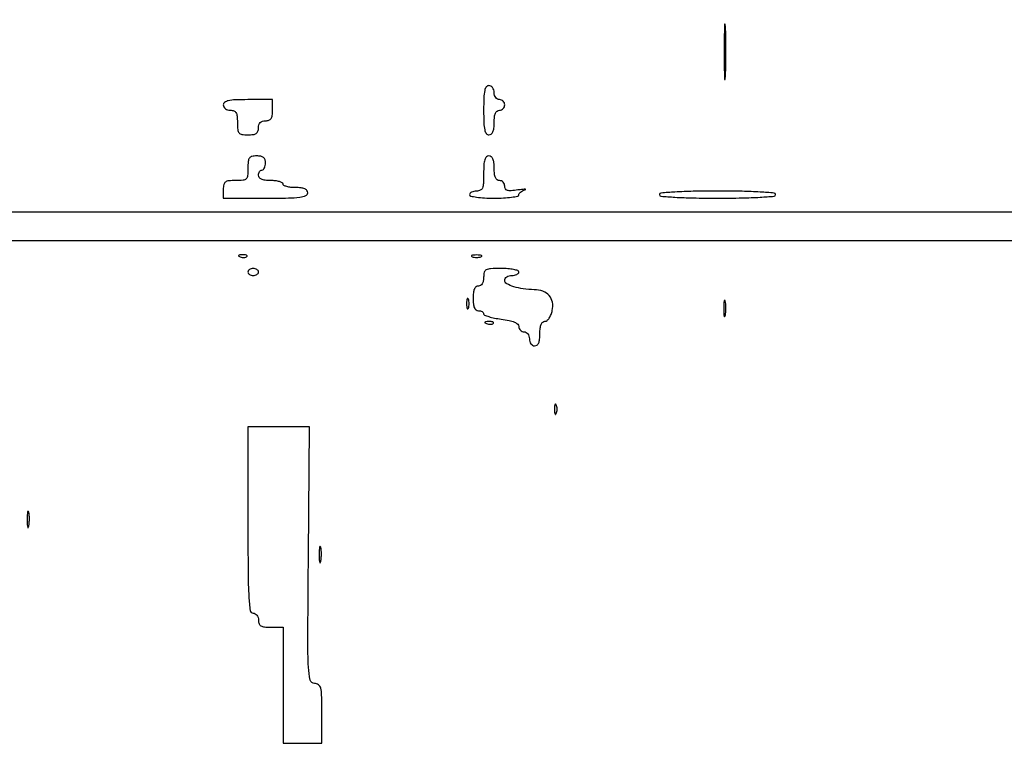
# Model space of a CAD drawing. Extents: x 0 to 285, y 0 to 199.
# Drawn here: x 164 to 187, y 0 to 17 of the extents above; entities that cross this region are included whole.
import ezdxf

# ---------------------------------------------------------------- set-up
doc = ezdxf.new("R2010")
doc.units = 0
doc.header["$MEASUREMENT"] = 0

msp = doc.modelspace()

# ---------------------------------------------------------------- linework, layer by layer
for points in [[(12.018587, 197.63043, 0.000001), (12.008899, 104.966172, 0.000001), (11.999543, 12.345562, 0.14191)], [(284.761953, 30.047965, -0.000069), (284.757166, 85.900284, -0.000069), (284.767733, 141.700151, -0.000001), (284.786003, 197.347919, -0.061471)], [(171.17965, 29.568899, -0.000001), (150.057708, 29.555285, -0.000076), (126.748456, 29.54384, -0.000045), (99.0243, 29.536921)], [(184.789279, 130.736929, -0.000062), (184.778668, 105.280048, -0.000104), (184.76263, 83.842364, -0.000001), (184.743992, 64.355618, -0.198663), (184.725829, 64.311829, 0.110898), (184.686972, 64.250467, 0.154893), (184.684633, 64.186004, 0.218403), (184.718208, 64.146233, 0.192674), (184.772745, 64.143015, 0.079931), (184.806806, 64.160803, 0.075791), (184.834288, 64.188655, 0.079664), (184.85117, 64.222019, 0.105354), (184.854543, 64.255815, -0.287737), (184.871249, 64.290406, -0.04475), (184.942099, 64.326496, -0.038333), (185.043464, 64.358414, -0.024259), (185.165448, 64.3806, -0.032751), (185.428182, 64.397946, -0.000006), (199.798997, 64.404219, -0.000134), (215.703456, 64.406728, -0.000081), (234.53235, 64.401605, -0.000049), (265.743988, 64.384966, -0.000726)], [(12.817015, 14.586097, -0.000002), (12.795782, 37.035661, -0.000177)], [(12.431666, 12.05556, -0.000004), (39.75987, 12.076799, -0.000163)], [(77.848355, 12.093671, -0.00003), (148.40545, 12.097669, -0.000015), (239.157542, 12.094621, -0.000295), (267.375229, 12.07615, -0.000028), (284.299561, 12.054148, -0.413817)], [(148.36725, 197.882091, -0.000025), (71.811833, 197.887396, -0.000196)], [(36.352494, 197.905501, -0.000009), (12.465476, 197.927469, -0.163223)], [(57.992206, 28.760233, -0.000046), (98.9397, 28.764, -0.000044), (140.476527, 28.76031, -0.000383)], [(159.011728, 28.742814, -0.000022), (171.318589, 28.721233, -0.413687)]]:
    msp.add_lwpolyline(points, format="xyb")
for points in [[(180.65438, 16.6239, 0.002028), (180.656187, 16.199516, 0.010914), (180.663147, 15.968676, 0.884121), (180.673158, 15.967966, 0.036599), (180.683891, 16.056551, 0.007321), (180.692983, 16.334011, 0.00458), (180.695895, 16.659002, 0.004596), (180.692886, 16.979272, 0.008346), (180.683651, 17.240951, 0.070857), (180.673025, 17.295193, 0.825028), (180.662879, 17.293724, 0.009805), (180.656076, 17.04902, 0.002097)], [(174.8682, 15.228, 0.008455), (174.873369, 14.922326, 0.044348), (174.893882, 14.75565, 0.103378), (174.932844, 14.667724, 0.241448), (174.9951, 14.6358, 0.164293), (175.051735, 14.654926, 0.129352), (175.091786, 14.7063, 0.075863), (175.115072, 14.796199, 0.025511), (175.122, 14.9319, -0.025511), (175.128928, 15.067601, -0.075863), (175.152214, 15.1575, -0.129352), (175.192265, 15.208874, -0.164293), (175.2489, 15.228, 0.099038), (175.29733, 15.237688, 0.097945), (175.338523, 15.265277, 0.097945), (175.366112, 15.30647, 0.099038), (175.3758, 15.3549, 0.099038), (175.366112, 15.40333, 0.097945), (175.338523, 15.444523, 0.097945), (175.29733, 15.472112, 0.099038), (175.2489, 15.4818, -0.130775), (175.200191, 15.494761, -0.10214), (175.159012, 15.53115, -0.08892), (175.131464, 15.585908, -0.072314), (175.122, 15.651, 0.072314), (175.112536, 15.716092, 0.08892), (175.084987, 15.77085, 0.10214), (175.043809, 15.807239, 0.130775), (174.9951, 15.8202, 0.241448), (174.932844, 15.788276, 0.103378), (174.893882, 15.70035, 0.044348), (174.873369, 15.533674, 0.008455)], [(168.6078, 15.3549, 0.130775), (168.620761, 15.306191, 0.10214), (168.65715, 15.265012, 0.08892), (168.711908, 15.237464, 0.072314), (168.777, 15.228, -0.087745), (168.861808, 15.213001, -0.177212), (168.912964, 15.169838, -0.10769), (168.939247, 15.086234, -0.022514), (168.9462, 14.9319, 0.021354), (168.95365, 14.757537, 0.157079), (168.985479, 14.681625, 0.185552), (169.052812, 14.645256, 0.032088), (169.2, 14.6358, 0.030703), (169.326978, 14.643605, 0.116834), (169.400925, 14.67105, 0.166173), (169.44031, 14.722488, 0.081208), (169.4538, 14.805, -0.072254), (169.464531, 14.878869, -0.124864), (169.4961, 14.9319, -0.124864), (169.549131, 14.963469, -0.072254), (169.623, 14.9742, 0.081208), (169.705512, 14.98769, 0.166173), (169.75695, 15.027075, 0.116834), (169.784395, 15.101022, 0.030703), (169.7922, 15.228), (169.7922, 15.4818), (169.2, 15.4818, 0.008455), (168.894326, 15.476631, 0.044348), (168.72765, 15.456118, 0.103378), (168.639724, 15.417156, 0.241448)], [(169.2, 13.8321, -0.021868), (169.192124, 13.652104, -0.176278), (169.1577, 13.5783, -0.176278), (169.083896, 13.543876, -0.021868), (168.9039, 13.536, 0.021436), (168.737612, 13.528867, 0.13443), (168.65856, 13.499743, 0.189121), (168.619531, 13.439744, 0.050766), (168.6078, 13.3245), (168.6078, 13.113), (169.623, 13.113, 0.004073), (170.173753, 13.117486, 0.027022), (170.44785, 13.136794, 0.062466), (170.593091, 13.173744, 0.308488), (170.6382, 13.2399, 0.164293), (170.619074, 13.296535, 0.129352), (170.5677, 13.336586, 0.075863), (170.477801, 13.359872, 0.025511), (170.3421, 13.3668, -0.027026), (170.228642, 13.372937, -0.042582), (170.132979, 13.391651, -0.052312), (170.065635, 13.41877, -0.277684), (170.046, 13.4514, 0.277684), (170.026365, 13.48403, 0.052312), (169.959021, 13.511149, 0.042582), (169.863358, 13.529863, 0.027026), (169.7499, 13.536, -0.025511), (169.614199, 13.542928, -0.075863), (169.5243, 13.566214, -0.129352), (169.472926, 13.606265, -0.164293), (169.4538, 13.6629, -0.064853), (169.460119, 13.711414, -0.082425), (169.478651, 13.752523, -0.098894), (169.506137, 13.780023, -0.148195), (169.5384, 13.7898, 0.191087), (169.570707, 13.802615, 0.088204), (169.598149, 13.839503, 0.068025), (169.616766, 13.894246, 0.048028), (169.623, 13.959, 0.07578), (169.610939, 14.038123, 0.149477), (169.575413, 14.09013, 0.124434), (169.511562, 14.119193, 0.044917), (169.4115, 14.1282, 0.050766), (169.296256, 14.116469, 0.189121), (169.236257, 14.07744, 0.13443), (169.207133, 13.998388, 0.021436)], [(174.8682, 13.7052, -0.011557), (174.862706, 13.467531, -0.083766), (174.83859, 13.356225, -0.189791), (174.787493, 13.301991, -0.110458), (174.699, 13.2822, 0.048028), (174.634246, 13.275966, 0.068025), (174.579502, 13.257349, 0.088204), (174.542615, 13.229907, 0.191087), (174.5298, 13.1976, 0.350432), (174.557205, 13.1633, 0.020168), (174.699, 13.137171, 0.022889), (174.888759, 13.118874, 0.01259), (175.122, 13.113, 0.012431), (175.349043, 13.118646, 0.020477), (175.540241, 13.136029, 0.015608), (175.68872, 13.160422, 0.358456), (175.7142, 13.191397, -0.157948), (175.724929, 13.224513, -0.065022), (175.75769, 13.259226, -0.055474), (175.805607, 13.290185, -0.045966), (175.86225, 13.312214, 0.155198), (175.87695, 13.321993, 0.635915), (175.873618, 13.328769, 0.025432), (175.807068, 13.324114, 0.005543), (175.69305, 13.309002, -0.016283), (175.527972, 13.290721, -0.089273), (175.439093, 13.299669, -0.193394), (175.393208, 13.335317, -0.132833), (175.3758, 13.399685, 0.091964), (175.366147, 13.451723, 0.095998), (175.338523, 13.495957, 0.099421), (175.297317, 13.525559, 0.106594), (175.2489, 13.536, -0.164293), (175.192265, 13.555126, -0.129352), (175.152214, 13.6065, -0.075863), (175.128928, 13.696399, -0.025511), (175.122, 13.8321, 0.025511), (175.115072, 13.967801, 0.075863), (175.091786, 14.0577, 0.129352), (175.051735, 14.109074, 0.164293), (174.9951, 14.1282, 0.200296), (174.935287, 14.103238, 0.122766), (174.895695, 14.03655, 0.058865), (174.874058, 13.913357, 0.014068)], [(179.0982, 13.1976, 0.390135), (179.133263, 13.159503, 0.005593), (179.468325, 13.135432, 0.010654), (179.905562, 13.118273, 0.004479), (180.4941, 13.113, 0.004479), (181.082638, 13.118273, 0.010654), (181.519875, 13.135432, 0.005593), (181.854937, 13.159503, 0.390135), (181.89, 13.1976, 0.390135), (181.854937, 13.235697, 0.005593), (181.519875, 13.259768, 0.010654), (181.082638, 13.276927, 0.004479), (180.4941, 13.2822, 0.004479), (179.905562, 13.276927, 0.010654), (179.468325, 13.259768, 0.005593), (179.133263, 13.235697, 0.390135)], [(169.014938, 11.701609, 0.051402), (169.061203, 11.688408, 0.05415), (169.108372, 11.685242, 0.060344), (169.149429, 11.691939, 0.126455), (169.177087, 11.708287, 0.296942), (169.180997, 11.726803, 0.208169), (169.165554, 11.742424, 0.077125), (169.124947, 11.751791, 0.028489), (169.06605, 11.752721, 0.018894), (169.002911, 11.747726, 0.168741), (168.978228, 11.73577, 0.470617), (168.979687, 11.720352, 0.054073)], [(174.59325, 11.703371, 0.057986), (174.641473, 11.690145, 0.037979), (174.699, 11.685769, 0.037979), (174.756527, 11.690145, 0.057986), (174.80475, 11.703371, 0.174857), (174.822464, 11.719215, 0.447206), (174.817308, 11.733507, 0.078554), (174.774416, 11.743403, 0.017491), (174.699, 11.746042, 0.017491), (174.623584, 11.743403, 0.078554), (174.580692, 11.733507, 0.447206), (174.575536, 11.719215, 0.174857)], [(169.2, 11.3364, 0.148195), (169.209777, 11.304137, 0.098894), (169.237277, 11.276651, 0.082425), (169.278386, 11.258119, 0.064853), (169.3269, 11.2518, 0.064853), (169.375414, 11.258119, 0.082425), (169.416523, 11.276651, 0.098894), (169.444023, 11.304137, 0.148195), (169.4538, 11.3364, 0.148195), (169.444023, 11.368663, 0.098894), (169.416523, 11.396149, 0.082425), (169.375414, 11.414681, 0.064853), (169.3269, 11.421, 0.064853), (169.278386, 11.414681, 0.082425), (169.237277, 11.396149, 0.098894), (169.209777, 11.368663, 0.148195)], [(174.8682, 11.2095, -0.04716), (174.859856, 11.12123, -0.088208), (174.83436, 11.0544, -0.118484), (174.79375, 11.013044, -0.140575), (174.7413, 10.998, 0.164293), (174.684665, 10.978874, 0.129352), (174.644614, 10.9275, 0.075863), (174.621328, 10.837601, 0.025511), (174.6144, 10.7019, 0.025511), (174.621328, 10.566199, 0.075863), (174.644614, 10.4763, 0.129352), (174.684665, 10.424926, 0.164293), (174.7413, 10.4058, -0.056137), (174.789841, 10.400333, -0.075607), (174.830923, 10.38415, -0.094866), (174.85847, 10.360216, -0.168132), (174.8682, 10.332099, 0.304395), (174.889487, 10.300373, 0.022778), (174.992456, 10.263565, 0.025401), (175.129075, 10.22912, 0.016076), (175.2912, 10.202285, -0.01777), (175.482123, 10.170019, -0.049932), (175.611321, 10.129665, -0.082432), (175.688045, 10.08081, -0.212957), (175.7142, 10.022186, 0.101437), (175.723899, 9.974873, 0.098478), (175.751477, 9.934621, 0.097362), (175.792666, 9.907655, 0.09669), (175.8411, 9.8982, -0.130775), (175.889809, 9.885239, -0.10214), (175.930987, 9.84885, -0.08892), (175.958536, 9.794092, -0.072314), (175.968, 9.729, 0.072314), (175.977464, 9.663908, 0.08892), (176.005012, 9.60915, 0.10214), (176.046191, 9.572761, 0.130775), (176.0949, 9.5598, 0.164293), (176.151535, 9.578926, 0.129352), (176.191586, 9.6303, 0.075863), (176.214872, 9.720199, 0.025511), (176.2218, 9.8559, -0.026291), (176.228734, 9.987682, -0.07022), (176.251534, 10.07874, -0.116799), (176.289605, 10.132282, -0.182009), (176.341978, 10.152, 0.179922), (176.39216, 10.170662, 0.065087), (176.443613, 10.228302, 0.054067), (176.488517, 10.312343, 0.041646), (176.519207, 10.411752, 0.098996), (176.522929, 10.609097, 0.135419), (176.446365, 10.768534, 0.12769), (176.294574, 10.872357, 0.082921), (176.084325, 10.910709, -0.030738), (175.821533, 10.930832, -0.042353), (175.590722, 10.98306, -0.049056), (175.423478, 11.054801, -0.273408), (175.3758, 11.135475, -0.143944), (175.388841, 11.179835, -0.099491), (175.425502, 11.21763, -0.083889), (175.480322, 11.243097, -0.066978), (175.545, 11.2518, 0.048028), (175.609754, 11.258034, 0.068025), (175.664497, 11.276651, 0.088204), (175.701385, 11.304093, 0.191087), (175.7142, 11.3364, 0.322437), (175.690465, 11.369379, 0.031449), (175.589944, 11.396149, 0.03053), (175.45334, 11.414891, 0.01883), (175.2912, 11.421, 0.010324), (175.034042, 11.41569, 0.105983), (174.93165, 11.389275, 0.217022), (174.883435, 11.329619, 0.063163)], [(174.458558, 10.575, 0.017491), (174.461197, 10.499584, 0.078554), (174.471093, 10.456692, 0.447206), (174.485385, 10.451536, 0.174857), (174.501229, 10.46925, 0.057986), (174.514455, 10.517473, 0.037979), (174.518831, 10.575, 0.037979), (174.514455, 10.632527, 0.057986), (174.501229, 10.68075, 0.174857), (174.485385, 10.698464, 0.447206), (174.471093, 10.693308, 0.078554), (174.461197, 10.650416, 0.017491)], [(180.642335, 10.4481, 0.008901), (180.645097, 10.327215, 0.053901), (180.654348, 10.26531, 0.67161), (180.666972, 10.263635, 0.082665), (180.680834, 10.301036, 0.028254), (180.692116, 10.385051, 0.020511), (180.69551, 10.479368, 0.020826), (180.691301, 10.569435, 0.041951), (180.679127, 10.639436, 0.285845), (180.665312, 10.652512, 0.417468), (180.652438, 10.643895, 0.038992), (180.644102, 10.569791, 0.009782)], [(174.936938, 10.094209, 0.051402), (174.983203, 10.081008, 0.05415), (175.030372, 10.077842, 0.060344), (175.071429, 10.084539, 0.126455), (175.099088, 10.100888, 0.296942), (175.102997, 10.119403, 0.208169), (175.087554, 10.135024, 0.077125), (175.046947, 10.144391, 0.028489), (174.98805, 10.145321, 0.018894), (174.924911, 10.140326, 0.168741), (174.900228, 10.12837, 0.470617), (174.901687, 10.112952, 0.054073)], [(176.573558, 8.037, 0.017491), (176.576197, 7.961584, 0.078554), (176.586093, 7.918692, 0.447206), (176.600385, 7.913536, 0.174857), (176.616229, 7.93125, 0.057986), (176.629455, 7.979473, 0.037979), (176.633831, 8.037, 0.037979), (176.629455, 8.094527, 0.057986), (176.616229, 8.14275, 0.174857), (176.600385, 8.160464, 0.447206), (176.586093, 8.155308, 0.078554), (176.576197, 8.112416, 0.017491)], [(169.2, 5.3721, 0.00158), (169.203993, 4.108744, 0.012556), (169.222347, 3.525, 0.019787), (169.254301, 3.193561, 0.375009), (169.3269, 3.1302, -0.130775), (169.375609, 3.117239, -0.10214), (169.416788, 3.08085, -0.08892), (169.444336, 3.026092, -0.072314), (169.4538, 2.961, 0.087745), (169.468799, 2.876192, 0.177212), (169.511962, 2.825036, 0.10769), (169.595566, 2.798753, 0.022514), (169.7499, 2.7918), (170.046, 2.7918), (170.046, 1.3959), (170.046, 0), (170.5113, 0), (170.9766, 0), (170.9766, 0.7191, 0.004785), (170.972404, 1.157517, 0.054337), (170.950358, 1.329208, 0.179101), (170.89771, 1.407717, 0.157696), (170.803461, 1.4382, -0.350386), (170.698052, 1.522406, -0.043732), (170.655697, 1.833497, -0.01328), (170.641799, 2.484356, -0.000729), (170.655411, 4.526151), (170.6805, 7.614102), (169.94025, 7.614051), (169.2, 7.614)], [(163.891535, 5.3721, 0.008901), (163.894297, 5.251215, 0.053901), (163.903548, 5.18931, 0.67161), (163.916172, 5.187635, 0.082665), (163.930034, 5.225036, 0.028254), (163.941316, 5.309051, 0.020511), (163.94471, 5.403368, 0.020826), (163.940501, 5.493435, 0.041951), (163.928327, 5.563436, 0.285845), (163.914512, 5.576512, 0.417468), (163.901638, 5.567895, 0.038992), (163.893302, 5.493791, 0.009782)], [(170.913335, 4.5261, 0.008901), (170.916097, 4.405215, 0.053901), (170.925348, 4.34331, 0.67161), (170.937972, 4.341635, 0.082665), (170.951834, 4.379036, 0.028254), (170.963116, 4.463051, 0.020511), (170.96651, 4.557368, 0.020826), (170.962301, 4.647435, 0.041951), (170.950127, 4.717436, 0.285845), (170.936312, 4.730512, 0.417468), (170.923438, 4.721895, 0.038992), (170.915102, 4.647791, 0.009782)]]:
    msp.add_lwpolyline(points, format="xyb", close=True)
msp.add_lwpolyline([(283.667024, 12.7746), (148.220812, 12.7746)])

doc.saveas('drawing.dxf')
